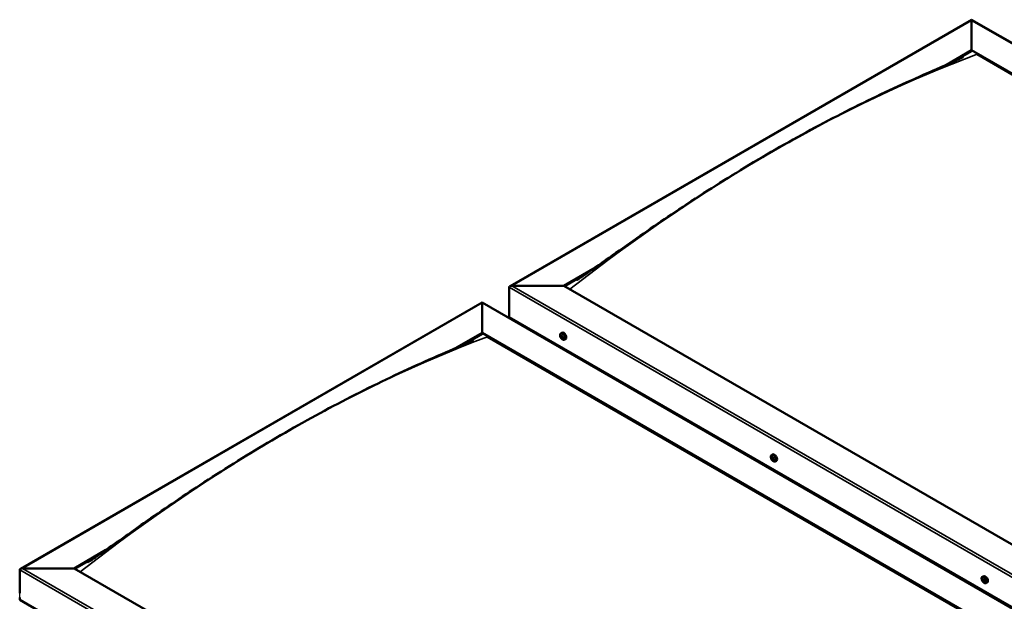
# Model space of a CAD drawing. Units: millimetres. Extents: x -5839 to 24132, y 3246 to 8837.
# Drawn here: x -1844 to -564, y 4592 to 5348 of the extents above; entities that cross this region are included whole.
import ezdxf

# ---------------------------------------------------------------- set-up
doc = ezdxf.new("R2010")
doc.units = ezdxf.units.MM
doc.header["$LTSCALE"] = 25
doc.layers.add('Visible (ISO)', color=7, linetype='Continuous', lineweight=50)
doc.layers.add('Visible Narrow (ISO)', color=7, linetype='Continuous', lineweight=35)

msp = doc.modelspace()

# ---------------------------------------------------------------- linework, layer by layer
msp.add_line((-1844.1, 4596.5), (-1844.1, 4602.1))
at = {"layer": 'Visible (ISO)'}
for p, q in [((-1206.7, 5001.2), (-606.7, 5347.6)), ((-606.7, 5347.6), (-606.7, 5346.8)), ((-606.7, 5346.8), (-606.7, 5347.6)), ((-606.7, 5347.6), (629.7, 4633.8)), ((-606.7, 5308), (-606.7, 5346.8)), ((-606.7, 5346.8), (-606.7, 5308)), ((-639.6, 5289), (-606.7, 5308)), ((-630.3, 5293.1), (-606.7, 5306.8)), ((-606.7, 5306.8), (-606.7, 5308)), ((-606.7, 5308), (-606.7, 5306.8)), ((-606.7, 5308), (560, 4634.4)), ((-599.6, 5302.7), (553, 4637.3)), ((-599.6, 5302.7), (553, 4637.3)), ((-1137, 5001.8), (-1095.6, 5025.7)), ((-1136, 5001.2), (-1105.9, 5018.6)), ((-1207.7, 4961), (-1207.7, 4999.8)), ((-1207.7, 4999.8), (-1207.7, 4961)), ((-1204.2, 5001.8), (-1137, 5001.8)), ((-1137, 5001.8), (-1204.2, 5001.8)), ((29.7, 4328.2), (-1137, 5001.8)), ((-1843.1, 4633.8), (-1243.1, 4980.2)), ((-1243.1, 4980.2), (-1243.1, 4979.4)), ((-1243.1, 4979.4), (-1243.1, 4980.2)), ((-1243.1, 4980.2), (-6.7, 4266.4)), ((-1243.1, 4940.6), (-1243.1, 4979.4)), ((-1243.1, 4979.4), (-1243.1, 4940.6)), ((-1207.7, 4961), (29.7, 4246.6)), ((-1200.7, 4956.9), (-1200.7, 4955.7)), ((-1276.3, 4921.4), (-1243.1, 4940.6)), ((-1243.1, 4939.4), (-1243.1, 4940.6)), ((-1243.1, 4940.6), (-1243.1, 4939.4)), ((-1243.1, 4940.6), (-76.4, 4267)), ((-1140.7, 4939.9), (-1139.4, 4940.6)), ((-1267, 4925.6), (-1243.1, 4939.4)), ((-1236, 4935.3), (-83.4, 4269.8)), ((-83.4, 4269.8), (-1236, 4935.3)), ((-1140.4, 4936.3), (-1139.6, 4936.8)), ((-1139.7, 4933.9), (-1138.6, 4934.6)), ((-1138.9, 4936.5), (-1138.9, 4936.5)), ((-1138.2, 4934), (-1137.7, 4934.3)), ((-1136, 4931.6), (-1134.6, 4932.4)), ((-866.7, 4781.7), (-865.4, 4782.4)), ((-865.8, 4778.5), (-865.3, 4778.8)), ((-864.8, 4775.5), (-864, 4775.9)), ((-862, 4773.4), (-860.6, 4774.2)), ((-1773.4, 4634.4), (-1732, 4658.3)), ((-1772.4, 4633.8), (-1742.3, 4651.1)), ((-1840.6, 4634.4), (-1773.4, 4634.4)), ((-1773.4, 4634.4), (-1840.6, 4634.4)), ((-606.7, 3960.8), (-1773.4, 4634.4)), ((-1844.1, 4602.1), (-1844.1, 4632.4)), ((-1844.1, 4632.4), (-1844.1, 4602.1)), ((-592.7, 4623.5), (-591.4, 4624.2)), ((-592.4, 4619.9), (-591.6, 4620.3)), ((-591.6, 4617.5), (-590.4, 4618.1)), ((-591, 4620.1), (-590.9, 4620.2)), ((-590.2, 4617.7), (-589.7, 4618)), ((-588, 4615.2), (-586.6, 4616)), ((-1844.1, 4593.6), (-1844.1, 4596.5)), ((-1844.1, 4596.5), (-1844.1, 4593.6)), ((-1844.1, 4593.6), (-606.7, 3879.1))]:
    msp.add_line(p, q, dxfattribs=at)
for centre in [(-1133.9, 4938.3), (-859.9, 4780.1), (-585.9, 4621.9)]:
    msp.add_arc(centre, 8, 204.1421, 215.8579, dxfattribs=at)
for centre, major_axis, start_param, end_param in [((-1204.2, 4999.8), (3.54, 0), 1.570796, 3.141593), ((-1204.2, 4999.8), (3.54, 0), 1.570796, 3.141593), ((-1137, 4936.5), (-2.37, 4.11), 3.141593, 6.283185), ((-1139.3, 4935.2), (-1.1, 1.91), 6.114047, 6.966662), ((-1140.6, 4935.9), (-0.225, 0.39), 5.726015, 6.567605), ((-1140.6, 4935.9), (0.225, -0.39), 4.418709, 5.260299), ((-1139.3, 4935.2), (-1.1, 1.91), 0.878059, 1.730675), ((-1140.8, 4937), (0.394, -0.682), 5.726015, 7.354695), ((-1140.8, 4935.1), (0.394, -0.682), 0.490027, 2.118707), ((-1139.9, 4936.8), (-0.225, 0.39), 0.229919, 1.071509), ((-1140, 4934.3), (0.225, -0.39), 3.63162, 4.47321), ((-1139.3, 4935.2), (-1.1, 1.91), 5.066849, 5.919465), ((-1139.9, 4936.8), (-0.225, 0.39), 4.678817, 5.520407), ((-1140, 4934.3), (0.225, -0.39), 5.465907, 6.307497), ((-1139.3, 4935.2), (1.1, -1.91), 5.066849, 5.919465), ((-1139.4, 4936.6), (0.225, -0.39), 4.088649, 5.260299), ((-1139.3, 4937.2), (0.394, -0.682), 4.678817, 6.307497), ((-1139.3, 4933.2), (-0.394, 0.682), 4.678817, 6.307497), ((-1139.6, 4935.7), (0.394, -0.682), 0.490027, 2.118707), ((-1138.8, 4935), (0.225, -0.39), 3.63162, 6.242867), ((-1138.7, 4936.1), (-0.225, 0.39), 5.465907, 6.307497), ((-1138.7, 4933.5), (0.225, -0.39), 4.678817, 5.520407), ((-1138.2, 4933.9), (-0.394, 0.682), 4.908498, 6.283185), ((-1139.3, 4935.2), (1.1, -1.91), 0.878059, 1.730675), ((-1138.7, 4936.1), (-0.225, 0.39), 3.63162, 4.47321), ((-1137.8, 4935.3), (-0.394, 0.682), 0.490027, 2.118707), ((-1139.3, 4935.2), (1.1, -1.91), 6.114047, 6.966662), ((-1137.8, 4933.3), (-0.394, 0.682), 5.726015, 7.354695), ((-1138.7, 4933.5), (0.225, -0.39), 0.229919, 1.071509), ((-1138, 4934.4), (-0.225, 0.39), 4.418709, 5.260299), ((-1138, 4934.4), (0.225, -0.39), 5.726015, 6.567605), ((-865.3, 4777), (-1.1, 1.91), 0.390274, 1.24289), ((-866.4, 4778.3), (0.225, -0.39), 3.930924, 4.772514), ((-866.4, 4776.8), (-0.225, 0.39), 0.002242, 0.843832), ((-865.3, 4777), (-1.1, 1.91), 5.626262, 6.478877), ((-866.4, 4778.3), (-0.225, 0.39), 5.23823, 6.07982), ((-867, 4777.9), (0.394, -0.682), 0.002242, 1.630922), ((-866.4, 4776.8), (0.225, -0.39), 4.978122, 5.819712), ((-865.3, 4777), (-1.1, 1.91), 1.437472, 2.290087), ((-866.2, 4779.2), (0.394, -0.682), 5.23823, 6.866909), ((-866.1, 4775.7), (0.394, -0.682), 1.049439, 2.678119), ((-865.4, 4778.5), (-0.225, 0.39), 6.025319, 6.866909), ((-865.2, 4777.5), (-0.225, 0.39), 0.002242, 2.678119), ((-865.3, 4775.5), (0.225, -0.39), 4.191032, 5.032622), ((-865.9, 4778.6), (0.394, -0.682), 0.002242, 1.453718), ((-863, 4778.3), (-2.37, 4.11), 3.141593, 6.283185), ((-865.3, 4777), (1.1, -1.91), 1.437472, 2.290087), ((-865.4, 4778.5), (-0.225, 0.39), 4.191032, 5.032622), ((-865, 4776.4), (0.394, -0.682), 1.049439, 2.678119), ((-865.3, 4775.5), (0.225, -0.39), 6.025319, 6.86691), ((-865.3, 4777), (1.1, -1.91), 5.626262, 6.478877), ((-864.5, 4778.3), (-0.394, 0.682), 1.049439, 2.678119), ((-864.4, 4774.8), (-0.394, 0.682), 5.23823, 6.866909), ((-864.1, 4776.2), (0.225, -0.39), 4.191032, 5.288353), ((-864.2, 4777.1), (-0.225, 0.39), 4.978122, 5.819712), ((-864.2, 4775.7), (0.225, -0.39), 5.23823, 6.07982), ((-863.6, 4776.1), (-0.394, 0.682), 0.002242, 1.630922), ((-864.2, 4777.1), (0.225, -0.39), 0.002242, 0.843832), ((-864.2, 4775.7), (-0.225, 0.39), 3.930924, 4.772514), ((-865.3, 4777), (1.1, -1.91), 0.390274, 1.24289), ((-1840.6, 4632.4), (3.54, 0), 1.570796, 3.141593), ((-1840.6, 4632.4), (3.54, 0), 1.570796, 3.141593), ((-591.3, 4618.8), (-1.1, 1.91), 6.18327, 7.035886), ((-592.8, 4620.5), (0.394, -0.682), 5.795238, 7.423918), ((-592, 4620.4), (-0.225, 0.39), 0.299142, 1.140733), ((-591.3, 4618.8), (-1.1, 1.91), 5.136073, 5.988688), ((-592, 4620.4), (-0.225, 0.39), 4.74804, 5.589631), ((-591.4, 4620.8), (0.394, -0.682), 4.74804, 6.37672), ((-589, 4620.1), (-2.37, 4.11), 3.141593, 6.283185), ((-592.6, 4619.4), (-0.225, 0.39), 5.795238, 6.636828), ((-592.6, 4619.4), (0.225, -0.39), 4.487932, 5.329523), ((-591.3, 4618.8), (-1.1, 1.91), 0.947282, 1.799898), ((-592.7, 4618.5), (0.394, -0.682), 0.55925, 2.18793), ((-591.9, 4617.8), (0.225, -0.39), 3.700843, 4.542433), ((-591.9, 4617.8), (0.225, -0.39), 5.53513, 6.37672), ((-591.3, 4618.8), (1.1, -1.91), 5.136073, 5.988688), ((-591.4, 4620.1), (0.225, -0.39), 3.965898, 5.329523), ((-591.2, 4616.8), (-0.394, 0.682), 4.74804, 6.37672), ((-591.6, 4619.2), (0.394, -0.682), 0.55925, 2.18793), ((-590.7, 4618.5), (0.225, -0.39), 3.700843, 6.127976), ((-590.7, 4619.8), (-0.225, 0.39), 5.53513, 6.37672), ((-590.6, 4617.2), (0.225, -0.39), 4.74804, 5.589631), ((-591.3, 4618.8), (1.1, -1.91), 0.947282, 1.799898), ((-590.7, 4619.8), (-0.225, 0.39), 3.700843, 4.542433), ((-589.9, 4619.1), (-0.394, 0.682), 0.55925, 2.18793), ((-590, 4617.4), (-0.394, 0.682), 5.12482, 6.283185), ((-589.8, 4617), (-0.394, 0.682), 5.795238, 7.423918), ((-591.3, 4618.8), (1.1, -1.91), 6.18327, 7.035886), ((-590.6, 4617.2), (0.225, -0.39), 0.299142, 1.140733), ((-590, 4618.2), (-0.225, 0.39), 4.487932, 5.329523), ((-590, 4618.2), (0.225, -0.39), 5.795238, 6.636828)]:
    msp.add_ellipse(centre, major_axis=major_axis, ratio=0.57735, start_param=start_param, end_param=end_param, dxfattribs=at)
for points, knots in [([(-625.4, 5295.4), (-624.1, 5296), (-622.8, 5296.6), (-620.5, 5297.7), (-619.5, 5298.2), (-618.5, 5298.7), (-618.3, 5298.8), (-618.1, 5298.9), (-618.1, 5298.9), (-618, 5298.9), (-618, 5298.9), (-617.9, 5299), (-617.9, 5299), (-617.9, 5299), (-617.9, 5299), (-617.9, 5299)], [0, 0, 0, 0, 0.631997, 0.631997, 1.106224, 1.106224, 1.195159, 1.195159, 1.228513, 1.228513, 1.260278, 1.260278, 1.268202, 1.268202, 1.268865, 1.268865, 1.268865, 1.268865]), ([(-1119.7, 5009.4), (-1119.7, 5009.4), (-1119.7, 5009.4), (-1119.7, 5009.4), (-1119.7, 5009.4), (-1119.7, 5009.4), (-1119.7, 5009.4), (-1119.7, 5009.4), (-1119.7, 5009.4), (-1119.6, 5009.4), (-1119.6, 5009.4), (-1119.6, 5009.4), (-1119.5, 5009.5), (-1119.3, 5009.6), (-1119.1, 5009.7), (-1118.2, 5010.3), (-1117.6, 5010.7), (-1115.5, 5012.1), (-1114.1, 5013), (-1108.6, 5016.7), (-1104.5, 5019.5), (-1088.4, 5030.8), (-1076.5, 5039.3), (-1040.4, 5064.7), (-1016.5, 5081.4), (-964.1, 5116.5), (-935.6, 5134.7), (-876.8, 5170.5), (-846.4, 5187.9), (-785.5, 5220.8), (-755, 5236.3), (-694.6, 5264.9), (-664.5, 5278), (-632.5, 5292.2), (-628.9, 5293.8), (-625.4, 5295.4)], [72.253597, 72.253597, 72.253597, 72.253597, 72.254972, 72.254972, 72.258945, 72.258945, 72.262932, 72.262932, 72.26692, 72.26692, 72.274994, 72.274994, 72.291066, 72.291066, 72.355282, 72.355282, 72.609218, 72.609218, 73.159373, 73.159373, 74.809393, 74.809393, 79.759207, 79.759207, 89.884106, 89.884106, 101.948423, 101.948423, 114.81305, 114.81305, 127.817497, 127.817497, 140.714561, 140.714561, 142.348483, 142.348483, 142.348483, 142.348483]), ([(-1738.3, 4653.9), (-1719.4, 4667.1), (-1701, 4680.3), (-1658.2, 4710.3), (-1634, 4726.8), (-1580.5, 4761.9), (-1551.3, 4780.1), (-1491.6, 4815.5), (-1461.1, 4832.5), (-1400.2, 4864.5), (-1369.6, 4879.4), (-1324.7, 4900.1), (-1310, 4906.7), (-1282.3, 4918.8), (-1268.9, 4924.5), (-1256.4, 4930.5), (-1255.6, 4930.9), (-1254.8, 4931.3), (-1254.7, 4931.4), (-1254.5, 4931.4), (-1254.4, 4931.5), (-1254.4, 4931.5), (-1254.3, 4931.5), (-1254.3, 4931.5), (-1254.3, 4931.5), (-1254.3, 4931.5)], [0, 0, 0, 0, 7.731072, 7.731072, 17.98669, 17.98669, 30.371165, 30.371165, 43.298632, 43.298632, 56.302897, 56.302897, 62.687306, 62.687306, 68.493978, 68.493978, 68.867061, 68.867061, 68.937013, 68.937013, 68.985425, 68.985425, 69.009784, 69.009784, 69.011239, 69.011239, 69.011239, 69.011239]), ([(-1141.2, 4935.1), (-1141.4, 4935.4), (-1141.5, 4935.8), (-1141.7, 4936.6), (-1141.8, 4937), (-1141.8, 4937.8), (-1141.8, 4938.1), (-1141.6, 4938.8), (-1141.5, 4939), (-1141.2, 4939.5), (-1141, 4939.7), (-1140.7, 4939.9)], [0.956637, 0.956637, 0.956637, 0.956637, 1.235622, 1.235622, 1.514608, 1.514608, 1.793593, 1.793593, 2.072579, 2.072579, 2.351564, 2.351564, 2.351564, 2.351564]), ([(-1140.9, 4935.9), (-1140.9, 4936), (-1140.9, 4936), (-1140.9, 4936.1), (-1140.9, 4936.2), (-1140.9, 4936.2), (-1140.9, 4936.2), (-1140.9, 4936.3)], [0.17438702, 0.17438702, 0.17438702, 0.17438702, 0.18896797, 0.18896797, 0.20586323, 0.20586323, 0.21737852, 0.21737852, 0.21737852, 0.21737852]), ([(-1136, 4931.6), (-1136.2, 4931.5), (-1136.5, 4931.4), (-1137.1, 4931.4), (-1137.4, 4931.4), (-1138, 4931.6), (-1138.3, 4931.8), (-1138.9, 4932.2), (-1139.2, 4932.4), (-1139.8, 4933), (-1140.1, 4933.3), (-1140.4, 4933.6)], [5.493157, 5.493157, 5.493157, 5.493157, 5.772143, 5.772143, 6.051128, 6.051128, 6.330114, 6.330114, 6.609099, 6.609099, 6.888085, 6.888085, 6.888085, 6.888085]), ([(-1140.2, 4937.2), (-1140.2, 4937.2), (-1140.2, 4937.2), (-1140.1, 4937.2), (-1140.1, 4937.2), (-1140, 4937.2), (-1140, 4937.2), (-1140, 4937.2)], [0.17438702, 0.17438702, 0.17438702, 0.17438702, 0.18896797, 0.18896797, 0.20586323, 0.20586323, 0.21737851, 0.21737851, 0.21737851, 0.21737851]), ([(-1140, 4933.9), (-1140, 4934), (-1140, 4934), (-1140.1, 4934.1), (-1140.1, 4934.1), (-1140.2, 4934.2), (-1140.2, 4934.2), (-1140.2, 4934.3)], [0.17438702, 0.17438702, 0.17438702, 0.17438702, 0.18896797, 0.18896797, 0.20586323, 0.20586323, 0.21737852, 0.21737852, 0.21737852, 0.21737852]), ([(-1138.7, 4936.5), (-1138.6, 4936.4), (-1138.6, 4936.4), (-1138.5, 4936.3), (-1138.5, 4936.3), (-1138.4, 4936.2), (-1138.4, 4936.2), (-1138.4, 4936.1)], [0.17438702, 0.17438702, 0.17438702, 0.17438702, 0.18896797, 0.18896797, 0.20586323, 0.20586323, 0.21737851, 0.21737851, 0.21737851, 0.21737851]), ([(-1138.4, 4933.2), (-1138.4, 4933.2), (-1138.4, 4933.2), (-1138.5, 4933.1), (-1138.5, 4933.1), (-1138.6, 4933.2), (-1138.6, 4933.2), (-1138.7, 4933.2)], [0.17438702, 0.17438702, 0.17438702, 0.17438702, 0.18896797, 0.18896797, 0.20586323, 0.20586323, 0.21737852, 0.21737852, 0.21737852, 0.21737852]), ([(-1137.8, 4934.5), (-1137.7, 4934.4), (-1137.7, 4934.4), (-1137.7, 4934.3), (-1137.7, 4934.2), (-1137.7, 4934.2), (-1137.7, 4934.1), (-1137.8, 4934.1)], [0.17438702, 0.17438702, 0.17438702, 0.17438702, 0.18896797, 0.18896797, 0.20586323, 0.20586323, 0.21737852, 0.21737852, 0.21737852, 0.21737852]), ([(-867.2, 4776.9), (-867.3, 4777.3), (-867.5, 4777.7), (-867.7, 4778.4), (-867.8, 4778.8), (-867.8, 4779.6), (-867.8, 4779.9), (-867.6, 4780.6), (-867.5, 4780.8), (-867.2, 4781.3), (-867, 4781.5), (-866.7, 4781.7)], [1.516049, 1.516049, 1.516049, 1.516049, 1.795035, 1.795035, 2.07402, 2.07402, 2.353006, 2.353006, 2.631991, 2.631991, 2.910977, 2.910977, 2.910977, 2.910977]), ([(-866.8, 4778.5), (-866.7, 4778.6), (-866.7, 4778.6), (-866.7, 4778.7), (-866.7, 4778.7), (-866.6, 4778.7), (-866.6, 4778.7), (-866.6, 4778.7)], [0.17438702, 0.17438702, 0.17438702, 0.17438702, 0.18896797, 0.18896797, 0.20586323, 0.20586323, 0.21737851, 0.21737851, 0.21737851, 0.21737851]), ([(-866.6, 4776.6), (-866.6, 4776.7), (-866.6, 4776.7), (-866.7, 4776.8), (-866.7, 4776.9), (-866.7, 4776.9), (-866.7, 4777), (-866.7, 4777)], [0.17438702, 0.17438702, 0.17438702, 0.17438702, 0.18896797, 0.18896797, 0.20586323, 0.20586323, 0.21737852, 0.21737852, 0.21737852, 0.21737852]), ([(-862, 4773.4), (-862.2, 4773.3), (-862.5, 4773.2), (-863.1, 4773.2), (-863.4, 4773.2), (-864, 4773.4), (-864.3, 4773.6), (-864.9, 4774), (-865.2, 4774.2), (-865.8, 4774.8), (-866.1, 4775.1), (-866.4, 4775.4)], [6.05257, 6.05257, 6.05257, 6.05257, 6.331555, 6.331555, 6.610541, 6.610541, 6.889526, 6.889526, 7.168512, 7.168512, 7.447497, 7.447497, 7.447497, 7.447497]), ([(-865.5, 4778.9), (-865.5, 4778.9), (-865.4, 4778.9), (-865.4, 4778.9), (-865.3, 4778.8), (-865.3, 4778.8), (-865.2, 4778.8), (-865.2, 4778.7)], [0.17438702, 0.17438702, 0.17438702, 0.17438702, 0.18896797, 0.18896797, 0.20586323, 0.20586323, 0.21737851, 0.21737851, 0.21737851, 0.21737851]), ([(-865.1, 4775.1), (-865.1, 4775.1), (-865.2, 4775.1), (-865.2, 4775.1), (-865.3, 4775.2), (-865.4, 4775.2), (-865.4, 4775.2), (-865.4, 4775.3)], [0.17438702, 0.17438702, 0.17438702, 0.17438702, 0.18896797, 0.18896797, 0.20586323, 0.20586323, 0.21737852, 0.21737852, 0.21737852, 0.21737852]), ([(-864.1, 4777.4), (-864, 4777.3), (-864, 4777.3), (-864, 4777.2), (-863.9, 4777.1), (-863.9, 4777.1), (-863.9, 4777), (-863.9, 4777)], [0.17438702, 0.17438702, 0.17438702, 0.17438702, 0.18896797, 0.18896797, 0.20586323, 0.20586323, 0.21737852, 0.21737852, 0.21737852, 0.21737852]), ([(-863.9, 4775.5), (-863.9, 4775.4), (-863.9, 4775.4), (-863.9, 4775.3), (-863.9, 4775.3), (-864, 4775.3), (-864, 4775.2), (-864, 4775.2)], [0.17438702, 0.17438702, 0.17438702, 0.17438702, 0.18896797, 0.18896797, 0.20586323, 0.20586323, 0.21737852, 0.21737852, 0.21737852, 0.21737852]), ([(-1756.1, 4641.9), (-1756.1, 4641.9), (-1756.1, 4641.9), (-1756.1, 4641.9), (-1756.1, 4641.9), (-1756.1, 4641.9), (-1756.1, 4641.9), (-1756.1, 4641.9), (-1756.1, 4642), (-1756, 4642), (-1756, 4642), (-1755.9, 4642), (-1755.9, 4642.1), (-1755.5, 4642.3), (-1755.2, 4642.5), (-1753.9, 4643.3), (-1752.9, 4644), (-1749.4, 4646.3), (-1746.8, 4648.1), (-1742.3, 4651.1), (-1740.3, 4652.5), (-1738.3, 4653.9)], [139.99597, 139.99597, 139.99597, 139.99597, 139.998865, 139.998865, 140.001896, 140.001896, 140.004932, 140.004932, 140.011105, 140.011105, 140.017205, 140.017205, 140.042121, 140.042121, 140.140042, 140.140042, 140.52759, 140.52759, 141.543532, 141.543532, 142.349005, 142.349005, 142.349005, 142.349005]), ([(-593.2, 4618.7), (-593.3, 4619.1), (-593.5, 4619.5), (-593.7, 4620.2), (-593.7, 4620.6), (-593.8, 4621.4), (-593.8, 4621.7), (-593.6, 4622.4), (-593.5, 4622.6), (-593.2, 4623.1), (-593, 4623.3), (-592.7, 4623.5)], [1.02586, 1.02586, 1.02586, 1.02586, 1.304846, 1.304846, 1.583831, 1.583831, 1.862817, 1.862817, 2.141802, 2.141802, 2.420788, 2.420788, 2.420788, 2.420788]), ([(-592.3, 4620.8), (-592.3, 4620.8), (-592.2, 4620.8), (-592.2, 4620.8), (-592.2, 4620.8), (-592.1, 4620.8), (-592.1, 4620.8), (-592, 4620.8)], [0.17438702, 0.17438702, 0.17438702, 0.17438702, 0.18896797, 0.18896797, 0.20586323, 0.20586323, 0.21737851, 0.21737851, 0.21737851, 0.21737851]), ([(-592.8, 4619.4), (-592.9, 4619.4), (-592.9, 4619.5), (-592.9, 4619.6), (-592.9, 4619.6), (-592.9, 4619.7), (-592.9, 4619.7), (-592.9, 4619.8)], [0.17438702, 0.17438702, 0.17438702, 0.17438702, 0.18896797, 0.18896797, 0.20586323, 0.20586323, 0.21737852, 0.21737852, 0.21737852, 0.21737852]), ([(-588, 4615.2), (-588.2, 4615.1), (-588.5, 4615), (-589.1, 4615), (-589.4, 4615), (-590, 4615.2), (-590.3, 4615.4), (-590.9, 4615.8), (-591.2, 4616), (-591.8, 4616.6), (-592.1, 4616.9), (-592.4, 4617.3)], [5.56238, 5.56238, 5.56238, 5.56238, 5.841366, 5.841366, 6.120351, 6.120351, 6.399337, 6.399337, 6.678322, 6.678322, 6.957308, 6.957308, 6.957308, 6.957308]), ([(-591.9, 4617.4), (-591.9, 4617.5), (-591.9, 4617.5), (-592, 4617.6), (-592, 4617.6), (-592.1, 4617.7), (-592.1, 4617.7), (-592.1, 4617.7)], [0.17438702, 0.17438702, 0.17438702, 0.17438702, 0.18896797, 0.18896797, 0.20586323, 0.20586323, 0.21737852, 0.21737852, 0.21737852, 0.21737852]), ([(-590.8, 4620.2), (-590.7, 4620.1), (-590.7, 4620.1), (-590.6, 4620.1), (-590.6, 4620), (-590.5, 4619.9), (-590.5, 4619.9), (-590.5, 4619.9)], [0.17438702, 0.17438702, 0.17438702, 0.17438702, 0.18896797, 0.18896797, 0.20586323, 0.20586323, 0.21737851, 0.21737851, 0.21737851, 0.21737851]), ([(-590.3, 4616.8), (-590.3, 4616.8), (-590.4, 4616.8), (-590.4, 4616.8), (-590.4, 4616.8), (-590.5, 4616.8), (-590.5, 4616.8), (-590.6, 4616.8)], [0.17438702, 0.17438702, 0.17438702, 0.17438702, 0.18896797, 0.18896797, 0.20586323, 0.20586323, 0.21737852, 0.21737852, 0.21737852, 0.21737852]), ([(-589.8, 4618.2), (-589.7, 4618.2), (-589.7, 4618.1), (-589.7, 4618), (-589.7, 4618), (-589.7, 4617.9), (-589.7, 4617.9), (-589.7, 4617.8)], [0.17438702, 0.17438702, 0.17438702, 0.17438702, 0.18896797, 0.18896797, 0.20586323, 0.20586323, 0.21737852, 0.21737852, 0.21737852, 0.21737852])]:
    msp.add_open_spline(points, degree=3, knots=knots, dxfattribs=at)
at = {"layer": 'Visible Narrow (ISO)'}
for p, q in [((-606.7, 5346.8), (-1204.2, 5001.8)), ((627.2, 4634.4), (-606.7, 5346.8)), ((29.7, 4285.4), (-1207.7, 4999.8)), ((-1204.2, 5001.8), (29.7, 4289.4)), ((-1243.1, 4979.4), (-1840.6, 4634.4)), ((-9.2, 4267), (-1243.1, 4979.4)), ((-1140.7, 4935.6), (-1139.5, 4936.3)), ((-1140.3, 4936.9), (-1139.9, 4937.1)), ((-1140.3, 4934.6), (-1139.1, 4935.2)), ((-1138.9, 4936.5), (-1138.9, 4936.5)), ((-1138.9, 4933.4), (-1138.4, 4933.7)), ((-1138, 4934), (-1137.7, 4934.2)), ((-866.6, 4778.2), (-866.1, 4778.5)), ((-866.6, 4777.2), (-865.5, 4777.9)), ((-866.3, 4776.4), (-865.1, 4777.1)), ((-865.7, 4778.7), (-865.4, 4778.9)), ((-865.6, 4775.6), (-864.4, 4776.2)), ((-864.3, 4775.3), (-863.9, 4775.6)), ((-1840.6, 4634.4), (-606.7, 3922)), ((-606.7, 3917.9), (-1844.1, 4632.4)), ((-592.3, 4620.5), (-591.9, 4620.7)), ((-592.6, 4619.1), (-591.5, 4619.8)), ((-592.2, 4618.1), (-591, 4618.7)), ((-591, 4620.2), (-590.9, 4620.2)), ((-590.8, 4617), (-590.3, 4617.3)), ((-589.9, 4617.8), (-589.7, 4617.9))]:
    msp.add_line(p, q, dxfattribs=at)
for centre, major_axis, start_param, end_param in [((-864.8, 3423.4), (1073.6, 1859.5), 0.60985, 0.960343), ((-1138.5, 4935.7), (-2.33, 4.04), 1.746665, 7.678113), ((-1138.4, 4935.7), (-2.38, 4.11), 3.141593, 6.283185), ((-1501.2, 3056), (-1073.6, -1859.5), 3.751443, 4.101936), ((-864.5, 4777.5), (-2.33, 4.04), 1.746665, 7.678113), ((-864.4, 4777.5), (-2.38, 4.11), 3.141593, 6.283185), ((-590.5, 4619.3), (-2.33, 4.04), 1.746665, 7.678113), ((-590.3, 4619.4), (-2.38, 4.11), 3.141593, 6.283185)]:
    msp.add_ellipse(centre, major_axis=major_axis, ratio=0.57735, start_param=start_param, end_param=end_param, dxfattribs=at)

doc.saveas('drawing.dxf')
